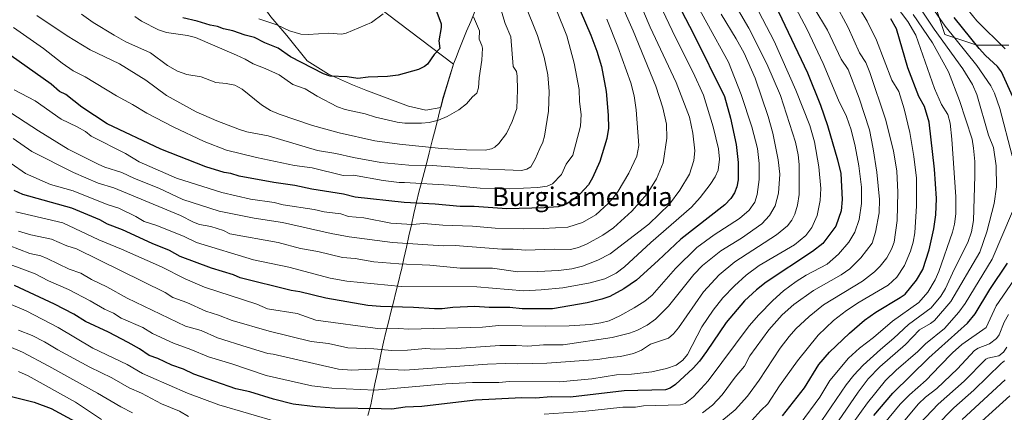
# Model space of a CAD drawing. Units: metres. Extents: x 668282 to 671740, y 4753629 to 4756027.
# Drawn here: x 669670 to 670091, y 4755247 to 4755415 of the extents above; entities that cross this region are included whole.
import ezdxf
from ezdxf.enums import TextEntityAlignment as Align

# ---------------------------------------------------------------- set-up
doc = ezdxf.new("R2010")
doc.units = ezdxf.units.M
doc.header["$MEASUREMENT"] = 0
for name, color, linetype, lineweight in [('Arbolado forestal CxS', 92, 'Continuous', 0), ('Curva de nivel maestra', 36, 'Continuous', 30), ('Curva de nivel normal', 36, 'Continuous', 0), ('Municipio', 9, 'Continuous', 13), ('Municipio CxS', 142, 'Continuous', 0), ('Pastizal CxS', 92, 'Continuous', 0), ('Texto cartográfico', 19, 'Continuous', 0)]:
    doc.layers.add(name, color=color, linetype=linetype, lineweight=lineweight)
doc.styles.add('Arial', font='txt', dxfattribs={"height": 0.2})

# ---------------------------------------------------------------- blocks, each defined once
blk = doc.blocks.new('*U152')
at = {"layer": 'Arbolado forestal CxS', "color": 92, "linetype": 'Continuous', "lineweight": 0}
for points in [[(670098.6293, 4755483.1583, 1043.5477), (670070.0973, 4755483.1585, 1054.084), (670051.8367, 4755490.0063, 1061.3962), (670043.8477, 4755488.8651, 1065.5706), (670043.8475, 4755472.8873, 1070.7021), (670054.1191, 4755463.7569, 1066.9952), (670064.3905, 4755447.7787, 1066.7508), (670064.3903, 4755431.8007, 1072.4652), (670062.1075, 4755419.2467, 1079.1478), (670065.5313, 4755408.9751, 1082.598), (670079.2267, 4755404.4099, 1075.4143), (670092.9221, 4755404.4097, 1069.0268)], [(669777.4315, 4755416.5753, 1204.7334), (669784.2865, 4755408.5777, 1202.5704), (669792.8553, 4755397.7237, 1199.6988), (669801.9953, 4755392.0111, 1199.3557), (669812.2777, 4755387.4411, 1198.7084), (669817.9903, 4755385.1561, 1198.0403), (669836.2703, 4755378.3009, 1196.0213), (669843.6967, 4755376.5871, 1195.1858), (669843.6967, 4755376.5871, 1195.1858), (669850.0887, 4755377.8045, 1194.965), (669850.8929, 4755381.0173, 1195.576), (669851.0829, 4755381.6373, 1195.6922), (669855.5315, 4755396.2821, 1197.2656), (669822.6077, 4755421.2733, 1205.017)]]:
    blk.add_polyline3d(points, dxfattribs=at)
blk = doc.blocks.new('*U184')
at = {"layer": 'Curva de nivel normal', "color": 36, "linetype": 'Continuous', "lineweight": 0}
blk.add_polyline3d([(670053.96, 4755233.48, 1055), (670069.44, 4755249.33, 1055), (670077.98, 4755256.82, 1055), (670089.67, 4755268.24, 1055), (670091.14, 4755269.45, 1055)], dxfattribs=at)
blk = doc.blocks.new('*U191')
at = {"layer": 'Curva de nivel normal', "color": 36, "linetype": 'Continuous', "lineweight": 0}
blk.add_polyline3d([(669921.01, 4755415.53, 1170), (669925.71, 4755403.72, 1170), (669931.26, 4755388.24, 1170), (669932.78, 4755382.7, 1170), (669933.56, 4755376.74, 1170), (669934.74, 4755361.45, 1170), (669933.93, 4755356.94, 1170), (669930.52, 4755349.72, 1170), (669925.84, 4755341.97, 1170), (669923.93, 4755339.22, 1170), (669921.61, 4755336.66, 1170), (669916.31, 4755331.92, 1170), (669910.71, 4755328.62, 1170), (669904.35, 4755326.57, 1170), (669893.84, 4755325.95, 1170), (669885.48, 4755325.85, 1170), (669873.26, 4755326.11, 1170), (669863.62, 4755326.97, 1170), (669850.92, 4755327.41, 1170), (669842.82, 4755328.14, 1170), (669837.78, 4755327.77, 1170), (669828.74, 4755328.34, 1170), (669817.21, 4755330.63, 1170), (669810.64, 4755331.08, 1170), (669807.29, 4755332.34, 1170), (669800.13, 4755333.08, 1170), (669795.94, 4755334.08, 1170), (669782.69, 4755336.18, 1170), (669778.81, 4755337.17, 1170), (669768.74, 4755338.55, 1170), (669756.37, 4755341.36, 1170), (669737.11, 4755347.54, 1170), (669721.11, 4755354.58, 1170), (669715.26, 4755358.15, 1170), (669700.6, 4755365.48, 1170), (669698.16, 4755367.46, 1170), (669694.62, 4755369.54, 1170), (669687.68, 4755372.81, 1170), (669676.68, 4755380.55, 1170), (669667.57, 4755385.37, 1170)], dxfattribs=at)
blk = doc.blocks.new('*U203')
at = {"layer": 'Curva de nivel normal', "color": 36, "linetype": 'Continuous', "lineweight": 0}
for points in [[(669669.52, 4755264.93, 1105), (669673.62, 4755263.02, 1105), (669693.92, 4755251.74, 1105), (669704.97, 4755244.34, 1105)], [(669980.44, 4755241.03, 1105), (669986.88, 4755248.22, 1105), (669989.84, 4755251.08, 1105), (669994.88, 4755258.7, 1105), (670002.63, 4755269.48, 1105), (670011.48, 4755280.39, 1105), (670017.99, 4755286.63, 1105), (670023.52, 4755290.92, 1105), (670028.94, 4755294.47, 1105), (670041.34, 4755301.73, 1105), (670045.06, 4755305.19, 1105), (670048.31, 4755310.14, 1105), (670050.97, 4755316.37, 1105), (670052.03, 4755320.19, 1105), (670052.7, 4755324.23, 1105), (670053.54, 4755335.69, 1105), (670053.46, 4755347.59, 1105), (670052.38, 4755356.79, 1105), (670050.58, 4755367.04, 1105), (670048.23, 4755377.19, 1105), (670045.93, 4755384.64, 1105), (670042.97, 4755389.52, 1105), (670036.37, 4755406.51, 1105), (670032.42, 4755414.71, 1105), (670028.64, 4755420.79, 1105)]]:
    blk.add_polyline3d(points, dxfattribs=at)
blk = doc.blocks.new('*U206')
at = {"layer": 'Curva de nivel normal', "color": 36, "linetype": 'Continuous', "lineweight": 0}
blk.add_polyline3d([(670011.08, 4755241.15, 1090), (670017.03, 4755249.81, 1090), (670023.44, 4755259.23, 1090), (670026.74, 4755263.32, 1090), (670030.73, 4755267.57, 1090), (670038.02, 4755274.33, 1090), (670043.84, 4755279.06, 1090), (670050.05, 4755284.9, 1090), (670059.78, 4755292.06, 1090), (670063.82, 4755297.07, 1090), (670065.92, 4755300.41, 1090), (670069.52, 4755308.48, 1090), (670075.45, 4755320.03, 1090), (670077.04, 4755324.66, 1090), (670077.79, 4755329.43, 1090), (670078.49, 4755348.48, 1090), (670078.4, 4755354.66, 1090), (670077.9, 4755360.39, 1090), (670077.21, 4755364.25, 1090), (670071.87, 4755380.77, 1090), (670067.18, 4755392.98, 1090), (670060.37, 4755405.44, 1090), (670052, 4755417.53, 1090)], dxfattribs=at)
blk = doc.blocks.new('*U208')
at = {"layer": 'Curva de nivel normal', "color": 36, "linetype": 'Continuous', "lineweight": 0}
blk.add_polyline3d([(669880.63, 4755435.63, 1185), (669891.47, 4755408.56, 1185), (669894.33, 4755399.25, 1185), (669895.8, 4755391.72, 1185), (669896.4, 4755384.56, 1185), (669896.07, 4755376.25, 1185), (669894.46, 4755365.56, 1185), (669893.75, 4755362.96, 1185), (669892.46, 4755360.23, 1185), (669890.45, 4755355.73, 1185), (669888.53, 4755352.45, 1185), (669886.92, 4755351.32, 1185), (669884.63, 4755350.76, 1185), (669863.34, 4755351.62, 1185), (669846.55, 4755352.97, 1185), (669836.41, 4755353.12, 1185), (669824.47, 4755354.21, 1185), (669812.78, 4755356.33, 1185), (669805.22, 4755358.14, 1185), (669797.32, 4755359.41, 1185), (669776.23, 4755365.58, 1185), (669767.09, 4755367.39, 1185), (669763.99, 4755368.38, 1185), (669754.25, 4755372.11, 1185), (669745.52, 4755375.93, 1185), (669732.81, 4755382.92, 1185), (669723.96, 4755389.39, 1185), (669712.62, 4755396.48, 1185), (669700.06, 4755402.37, 1185), (669690.36, 4755408.35, 1185), (669677.35, 4755417.13, 1185)], dxfattribs=at)
blk = doc.blocks.new('*U211')
at = {"layer": 'Curva de nivel normal', "color": 36, "linetype": 'Continuous', "lineweight": 0}
for points in [[(670054.85, 4755428.25, 1080), (670065.76, 4755412.57, 1080), (670079.21, 4755395.74, 1080), (670085.27, 4755387.04, 1080), (670086.82, 4755383.9, 1080), (670089.11, 4755377.31, 1080), (670094.41, 4755357.04, 1080)], [(670094.51, 4755333.23, 1080), (670085.82, 4755312.89, 1080), (670074.24, 4755293.95, 1080), (670071.51, 4755290.22, 1080), (670065.43, 4755283.2, 1080), (670057.29, 4755276.74, 1080), (670053.98, 4755273.48, 1080), (670044.72, 4755265.44, 1080), (670040.21, 4755260.98, 1080), (670032.52, 4755251.47, 1080), (670022.65, 4755237.73, 1080)]]:
    blk.add_polyline3d(points, dxfattribs=at)
blk = doc.blocks.new('*U213')
at = {"layer": 'Curva de nivel normal', "color": 36, "linetype": 'Continuous', "lineweight": 0}
blk.add_polyline3d([(669660.06, 4755312.8, 1130), (669676.68, 4755306.59, 1130), (669682.38, 4755303.64, 1130), (669690.83, 4755300, 1130), (669700.09, 4755295.14, 1130), (669706.3, 4755291.47, 1130), (669710.05, 4755289.82, 1130), (669713.44, 4755287.7, 1130), (669722.68, 4755283.7, 1130), (669726.83, 4755281.15, 1130), (669735.79, 4755276.99, 1130), (669743.15, 4755274.26, 1130), (669750.72, 4755271.11, 1130), (669760.65, 4755268.18, 1130), (669775.32, 4755263.17, 1130), (669794.96, 4755258.73, 1130), (669803.48, 4755257.67, 1130), (669821.85, 4755256.9, 1130), (669852.23, 4755259.53, 1130), (669863.68, 4755260.16, 1130), (669874.9, 4755260.17, 1130), (669879.43, 4755260.64, 1130), (669900.85, 4755260.51, 1130), (669914.58, 4755261.73, 1130), (669925.14, 4755263.44, 1130), (669931.66, 4755263.66, 1130), (669940.3, 4755264.78, 1130), (669946.57, 4755266.2, 1130), (669950.72, 4755267.63, 1130), (669953.55, 4755269.74, 1130), (669955.5, 4755272.16, 1130), (669961.66, 4755283.96, 1130), (669966.46, 4755291.09, 1130), (669970.67, 4755296.3, 1130), (669975.72, 4755301.55, 1130), (669980.71, 4755306.09, 1130), (669986.21, 4755310.21, 1130), (670001.35, 4755319.03, 1130), (670006.1, 4755323.08, 1130), (670008.74, 4755326.47, 1130), (670010.95, 4755331.63, 1130), (670012.28, 4755337.96, 1130), (670012.63, 4755343.09, 1130), (670011.69, 4755352.33, 1130), (670009.82, 4755363.11, 1130), (670007.88, 4755370.13, 1130), (670001.91, 4755385.2, 1130), (669992.63, 4755406.18, 1130), (669972.84, 4755444.16, 1130)], dxfattribs=at)
blk = doc.blocks.new('*U214')
at = {"layer": 'Curva de nivel normal', "color": 36, "linetype": 'Continuous', "lineweight": 0}
blk.add_polyline3d([(669825.38, 4755417.75, 1205), (669820.45, 4755414.15, 1205), (669809.58, 4755409.6, 1205), (669807.56, 4755409.17, 1205), (669802.18, 4755409.56, 1205), (669793.33, 4755408.97, 1205), (669790.25, 4755409.15, 1205), (669785.33, 4755410.48, 1205), (669779.96, 4755413.07, 1205), (669772.23, 4755415.72, 1205)], dxfattribs=at)
blk = doc.blocks.new('*U216')
at = {"layer": 'Curva de nivel normal', "color": 36, "linetype": 'Continuous', "lineweight": 0}
blk.add_polyline3d([(669926.21, 4755424.48, 1165), (669932.33, 4755410.5, 1165), (669941.95, 4755386.95, 1165), (669945.06, 4755377.59, 1165), (669946.63, 4755370.62, 1165), (669946.74, 4755364.6, 1165), (669945.16, 4755354.08, 1165), (669942.35, 4755347.28, 1165), (669938.36, 4755340.78, 1165), (669931.77, 4755333.38, 1165), (669923.95, 4755326.36, 1165), (669919.38, 4755323.18, 1165), (669912.58, 4755319.44, 1165), (669908.92, 4755317.92, 1165), (669905.51, 4755317.06, 1165), (669898.52, 4755317.18, 1165), (669886.24, 4755316.71, 1165), (669881.06, 4755317.23, 1165), (669876.17, 4755317.18, 1165), (669856.23, 4755318.71, 1165), (669851.09, 4755318.57, 1165), (669829.38, 4755320.01, 1165), (669810.82, 4755322.49, 1165), (669803.14, 4755323.85, 1165), (669782.36, 4755328.52, 1165), (669770.2, 4755330.37, 1165), (669755.3, 4755333.41, 1165), (669739.76, 4755338.4, 1165), (669729.52, 4755343.22, 1165), (669719.14, 4755347.4, 1165), (669713.73, 4755349.93, 1165), (669706.44, 4755352.21, 1165), (669703.62, 4755353.58, 1165), (669690.69, 4755359.98, 1165), (669678.06, 4755367.78, 1165), (669663.36, 4755377.38, 1165)], dxfattribs=at)
blk = doc.blocks.new('*U218')
at = {"layer": 'Curva de nivel normal', "color": 36, "linetype": 'Continuous', "lineweight": 0}
blk.add_polyline3d([(670073.84, 4755236.81, 1045), (670093.36, 4755254.42, 1045)], dxfattribs=at)
blk = doc.blocks.new('*U221')
at = {"layer": 'Curva de nivel normal', "color": 36, "linetype": 'Continuous', "lineweight": 0}
blk.add_polyline3d([(669875.27, 4755421.18, 1190), (669877.59, 4755413.66, 1190), (669880, 4755407.96, 1190), (669881.07, 4755395.27, 1190), (669882.38, 4755393.22, 1190), (669882.67, 4755391.19, 1190), (669882.92, 4755385.34, 1190), (669882.51, 4755377.4, 1190), (669880.64, 4755371.77, 1190), (669878.16, 4755366.67, 1190), (669874.89, 4755362.39, 1190), (669873.19, 4755360.86, 1190), (669871.75, 4755360.04, 1190), (669869.02, 4755359.45, 1190), (669861.09, 4755359.63, 1190), (669850.4, 4755360.25, 1190), (669832.47, 4755362.04, 1190), (669821.85, 4755363.53, 1190), (669806.59, 4755366.99, 1190), (669795.13, 4755370.07, 1190), (669780.91, 4755374.92, 1190), (669777.29, 4755376.51, 1190), (669773.36, 4755378.88, 1190), (669765.13, 4755385.54, 1190), (669761.99, 4755387.3, 1190), (669758.31, 4755388.02, 1190), (669753.86, 4755388.43, 1190), (669747.61, 4755390.94, 1190), (669741.42, 4755391.88, 1190), (669737.45, 4755393.26, 1190), (669733.14, 4755395.7, 1190), (669725.97, 4755401.11, 1190), (669715.4, 4755405.9, 1190), (669710.34, 4755408.68, 1190), (669701.41, 4755414.17, 1190), (669696.42, 4755417.68, 1190)], dxfattribs=at)
blk = doc.blocks.new('*U223')
at = {"layer": 'Curva de nivel normal', "color": 36, "linetype": 'Continuous', "lineweight": 0}
blk.add_polyline3d([(670003.75, 4755242.49, 1095), (670012.1, 4755253.92, 1095), (670016.36, 4755261.01, 1095), (670024.4, 4755270.52, 1095), (670029.09, 4755274.88, 1095), (670035.05, 4755279.47, 1095), (670043.24, 4755286.41, 1095), (670054.46, 4755294.42, 1095), (670058.36, 4755298.82, 1095), (670061.5, 4755304.09, 1095), (670063.05, 4755307.69, 1095), (670068.93, 4755324.47, 1095), (670069.73, 4755327.86, 1095), (670070.26, 4755332.24, 1095), (670070.33, 4755339.55, 1095), (670068.56, 4755364.15, 1095), (670067.84, 4755371.08, 1095), (670066.85, 4755374.71, 1095), (670064.12, 4755379.04, 1095), (670061.14, 4755385.88, 1095), (670053.15, 4755408.76, 1095), (670049.71, 4755414.57, 1095), (670043.87, 4755422.26, 1095)], dxfattribs=at)
blk = doc.blocks.new('*U226')
at = {"layer": 'Curva de nivel normal', "color": 36, "linetype": 'Continuous', "lineweight": 0}
blk.add_polyline3d([(669954.56, 4755430.94, 1145), (669973.09, 4755397.14, 1145), (669978.46, 4755383.31, 1145), (669983.06, 4755369.43, 1145), (669985.5, 4755360.23, 1145), (669986.17, 4755353.83, 1145), (669986.27, 4755346.97, 1145), (669985.41, 4755340.5, 1145), (669984.36, 4755337.27, 1145), (669981.87, 4755333.83, 1145), (669977.78, 4755330.26, 1145), (669966.92, 4755323.32, 1145), (669959.61, 4755317.88, 1145), (669950.42, 4755308.91, 1145), (669940.48, 4755297.52, 1145), (669937.26, 4755294.94, 1145), (669932.77, 4755292.08, 1145), (669926.64, 4755288.65, 1145), (669922.06, 4755286.59, 1145), (669918.47, 4755285.67, 1145), (669914.1, 4755285.02, 1145), (669904.95, 4755284.43, 1145), (669894.62, 4755284.22, 1145), (669874.84, 4755284.49, 1145), (669867.84, 4755283.83, 1145), (669836.44, 4755282.92, 1145), (669831.97, 4755283.24, 1145), (669824.07, 4755283.17, 1145), (669796.65, 4755286.78, 1145), (669788.66, 4755289.64, 1145), (669775.98, 4755291.61, 1145), (669771.35, 4755293.59, 1145), (669749.02, 4755300.99, 1145), (669740.7, 4755304.5, 1145), (669730.57, 4755309.61, 1145), (669713.57, 4755317.18, 1145), (669703.9, 4755321.2, 1145), (669688.4, 4755328.38, 1145), (669668.41, 4755333.19, 1145)], dxfattribs=at)
blk = doc.blocks.new('*U227')
at = {"layer": 'Curva de nivel normal', "color": 36, "linetype": 'Continuous', "lineweight": 0}
blk.add_polyline3d([(670016.73, 4755238.77, 1085), (670028.56, 4755256.04, 1085), (670032.84, 4755261.68, 1085), (670037.84, 4755266.92, 1085), (670048.81, 4755276.36, 1085), (670054.8, 4755282.74, 1085), (670059.46, 4755285.38, 1085), (670061.17, 4755286.72, 1085), (670068.22, 4755294.77, 1085), (670080.57, 4755315.91, 1085), (670083.5, 4755324.59, 1085), (670086.73, 4755336.77, 1085), (670087.62, 4755343.9, 1085), (670087.59, 4755352.76, 1085), (670086.45, 4755360.64, 1085), (670084.21, 4755365.92, 1085), (670079.24, 4755383.32, 1085), (670077.46, 4755387.61, 1085), (670073.28, 4755394.23, 1085), (670060.98, 4755411.24, 1085), (670049.82, 4755428.21, 1085)], dxfattribs=at)
blk = doc.blocks.new('*U229')
at = {"layer": 'Curva de nivel normal', "color": 36, "linetype": 'Continuous', "lineweight": 0}
for points in [[(670018.35, 4755422.86, 1110), (670024.31, 4755411.93, 1110), (670029.15, 4755401.16, 1110), (670031.84, 4755396.94, 1110), (670033.57, 4755392.69, 1110), (670040.19, 4755372.79, 1110), (670043.68, 4755359.18, 1110), (670045.09, 4755350.53, 1110), (670045.52, 4755341.56, 1110), (670045.16, 4755329.5, 1110), (670043.92, 4755320.15, 1110), (670042.81, 4755317.11, 1110), (670040.74, 4755313.44, 1110), (670037.95, 4755309.93, 1110), (670035.45, 4755307.46, 1110), (670030.37, 4755303.56, 1110), (670013.67, 4755293.36, 1110), (670007.56, 4755288.4, 1110), (670001.93, 4755283.08, 1110), (669998.99, 4755279.82, 1110), (669995.23, 4755274.88, 1110), (669986.21, 4755261.09, 1110), (669981.24, 4755254.32, 1110), (669975.87, 4755248.5, 1110), (669970.22, 4755243.77, 1110)], [(669718.26, 4755247.13, 1110), (669713.19, 4755249.74, 1110), (669703.24, 4755255.66, 1110), (669682.48, 4755267.2, 1110), (669671.16, 4755273.09, 1110), (669659.63, 4755278.02, 1110)]]:
    blk.add_polyline3d(points, dxfattribs=at)
blk = doc.blocks.new('*U230')
at = {"layer": 'Curva de nivel normal', "color": 36, "linetype": 'Continuous', "lineweight": 0}
blk.add_polyline3d([(669669.45, 4755324.84, 1140), (669674.73, 4755323.26, 1140), (669683.63, 4755321.41, 1140), (669690.16, 4755318.6, 1140), (669694.23, 4755317.25, 1140), (669732.25, 4755298.67, 1140), (669735.51, 4755296.47, 1140), (669741.52, 4755294.31, 1140), (669749.62, 4755290.62, 1140), (669755.03, 4755288.99, 1140), (669760.88, 4755286.69, 1140), (669776.67, 4755282.11, 1140), (669794.61, 4755277.68, 1140), (669802.01, 4755276.78, 1140), (669810.38, 4755274.93, 1140), (669821.41, 4755274.6, 1140), (669829.15, 4755273.9, 1140), (669835.79, 4755274.02, 1140), (669843.57, 4755274.7, 1140), (669847.56, 4755274.45, 1140), (669856.71, 4755274.67, 1140), (669875.33, 4755276.02, 1140), (669882.34, 4755276.05, 1140), (669887.25, 4755275.68, 1140), (669893.92, 4755276.31, 1140), (669902.36, 4755276.31, 1140), (669923.37, 4755279.45, 1140), (669930.78, 4755281.24, 1140), (669933.84, 4755282.33, 1140), (669938.25, 4755284.67, 1140), (669941.85, 4755287.27, 1140), (669947.46, 4755292.77, 1140), (669958.32, 4755306.29, 1140), (669962, 4755310.26, 1140), (669969.83, 4755316.4, 1140), (669978.66, 4755321.93, 1140), (669987.34, 4755327.98, 1140), (669990.66, 4755331.61, 1140), (669993.1, 4755335.75, 1140), (669994.48, 4755341.1, 1140), (669995.04, 4755349.26, 1140), (669994.31, 4755355.43, 1140), (669992.06, 4755366.72, 1140), (669990.02, 4755373.84, 1140), (669984.46, 4755390.31, 1140), (669979.72, 4755400.98, 1140), (669976.42, 4755407.1, 1140), (669970, 4755417.69, 1140)], dxfattribs=at)
blk = doc.blocks.new('*U234')
at = {"layer": 'Curva de nivel normal', "color": 36, "linetype": 'Continuous', "lineweight": 0}
blk.add_polyline3d([(669665.56, 4755318.81, 1135), (669674.33, 4755315.39, 1135), (669678.97, 4755314.27, 1135), (669681.79, 4755313.23, 1135), (669691.2, 4755308.58, 1135), (669696.2, 4755306.86, 1135), (669700.64, 4755304.19, 1135), (669707.31, 4755301.09, 1135), (669716, 4755296.2, 1135), (669740.89, 4755284.31, 1135), (669747.55, 4755282.34, 1135), (669754.54, 4755279.2, 1135), (669767.29, 4755275.27, 1135), (669776.12, 4755272.58, 1135), (669778.44, 4755272.28, 1135), (669806.34, 4755265.93, 1135), (669812, 4755265.39, 1135), (669823.36, 4755265.96, 1135), (669834.71, 4755265.39, 1135), (669869.98, 4755267.98, 1135), (669877.54, 4755268.32, 1135), (669882.85, 4755268.12, 1135), (669895.47, 4755268.44, 1135), (669917.2, 4755269.98, 1135), (669922.54, 4755270.83, 1135), (669926.93, 4755271.32, 1135), (669932.46, 4755272.52, 1135), (669935.82, 4755274.02, 1135), (669939.78, 4755276.54, 1135), (669947.48, 4755279.05, 1135), (669949.61, 4755280.97, 1135), (669951.7, 4755283.55, 1135), (669962.41, 4755298.88, 1135), (669969.03, 4755306.2, 1135), (669975.77, 4755311.78, 1135), (669993.59, 4755323.27, 1135), (669998.38, 4755327.14, 1135), (670000.21, 4755329.64, 1135), (670001.41, 4755332.18, 1135), (670002.54, 4755335.95, 1135), (670003.29, 4755340.55, 1135), (670003.25, 4755353.33, 1135), (670002.81, 4755357.48, 1135), (670001.72, 4755362.95, 1135), (669995.26, 4755382.84, 1135), (669989.49, 4755396.45, 1135), (669981.73, 4755411.65, 1135), (669974.01, 4755425.22, 1135)], dxfattribs=at)
blk = doc.blocks.new('*U235')
at = {"layer": 'Curva de nivel normal', "color": 36, "linetype": 'Continuous', "lineweight": 0}
for points in [[(670033.12, 4755234.66, 1070), (670046.53, 4755250.89, 1070), (670050.49, 4755254.95, 1070), (670057.64, 4755261.13, 1070), (670063.44, 4755267.28, 1070), (670068.82, 4755272.78, 1070), (670072.83, 4755276.38, 1070), (670083.28, 4755283.63, 1070), (670087.53, 4755293, 1070), (670098.23, 4755308.55, 1070)], [(670091.39, 4755402.89, 1070), (670079.33, 4755414.79, 1070), (670073.76, 4755421.61, 1070)]]:
    blk.add_polyline3d(points, dxfattribs=at)
blk = doc.blocks.new('*U237')
at = {"layer": 'Curva de nivel normal', "color": 36, "linetype": 'Continuous', "lineweight": 0}
blk.add_polyline3d([(669943.64, 4755422.13, 1155), (669950.25, 4755407.92, 1155), (669958.02, 4755392.73, 1155), (669962.4, 4755383.08, 1155), (669966.49, 4755369.47, 1155), (669968.77, 4755360.08, 1155), (669969.28, 4755355.67, 1155), (669968.66, 4755350.92, 1155), (669967.45, 4755348.16, 1155), (669965.31, 4755344.83, 1155), (669961, 4755339.29, 1155), (669957.31, 4755335.14, 1155), (669939.94, 4755320.04, 1155), (669928.57, 4755309.64, 1155), (669925.09, 4755306.9, 1155), (669920.16, 4755304.53, 1155), (669913.9, 4755302.82, 1155), (669902.29, 4755300.71, 1155), (669893.03, 4755299.83, 1155), (669885.56, 4755299.29, 1155), (669865.47, 4755301.08, 1155), (669833.28, 4755301.27, 1155), (669809.88, 4755303.47, 1155), (669802.82, 4755304.79, 1155), (669785.05, 4755309.42, 1155), (669769.98, 4755312.61, 1155), (669745.55, 4755320.03, 1155), (669740.08, 4755322.67, 1155), (669728.22, 4755327.44, 1155), (669723.27, 4755329.06, 1155), (669719.61, 4755331.19, 1155), (669712.38, 4755334.69, 1155), (669707.47, 4755336.3, 1155), (669692.82, 4755342.13, 1155), (669683.2, 4755344.85, 1155), (669672.45, 4755349.56, 1155), (669666.29, 4755353.76, 1155)], dxfattribs=at)
blk = doc.blocks.new('*U243')
at = {"layer": 'Curva de nivel normal', "color": 36, "linetype": 'Continuous', "lineweight": 0}
blk.add_polyline3d([(670092.76, 4755289.27, 1065), (670090.96, 4755285.95, 1065), (670088.85, 4755280.61, 1065), (670087.64, 4755278.97, 1065), (670084.65, 4755276.65, 1065), (670079.78, 4755274.85, 1065), (670078.21, 4755273.8, 1065), (670071.07, 4755265.98, 1065), (670062.1, 4755257.57, 1065), (670057.27, 4755253.88, 1065), (670054.32, 4755251.1, 1065), (670045.57, 4755240.68, 1065)], dxfattribs=at)
blk = doc.blocks.new('*U246')
at = {"layer": 'Curva de nivel normal', "color": 36, "linetype": 'Continuous', "lineweight": 0}
for points in [[(669666.41, 4755293.52, 1120), (669672.72, 4755290.78, 1120), (669686.42, 4755283.63, 1120), (669701.27, 4755274.9, 1120), (669716, 4755267.88, 1120), (669722.47, 4755263.99, 1120), (669726.06, 4755262.45, 1120), (669741.8, 4755255.54, 1120), (669755.08, 4755250.56, 1120), (669780.45, 4755243.24, 1120)], [(669894.28, 4755246.59, 1120), (669910.77, 4755247.69, 1120), (669927.9, 4755249.68, 1120), (669933.28, 4755249.66, 1120), (669936.74, 4755250.16, 1120), (669952.51, 4755250.66, 1120), (669954.52, 4755251.16, 1120), (669958.09, 4755254.03, 1120), (669964.42, 4755260.83, 1120), (669981.97, 4755284.34, 1120), (669986.01, 4755289.03, 1120), (669992.07, 4755295.29, 1120), (669996.64, 4755299.3, 1120), (670002.06, 4755303.39, 1120), (670006.23, 4755306, 1120), (670015.21, 4755310.81, 1120), (670020.11, 4755315.11, 1120), (670024.61, 4755320.23, 1120), (670027.09, 4755324.43, 1120), (670029.01, 4755329.9, 1120), (670029.99, 4755336.72, 1120), (670029.96, 4755343.69, 1120), (670028.87, 4755352.78, 1120), (670027.23, 4755361.29, 1120), (670025.51, 4755368.25, 1120), (670023.6, 4755373.97, 1120), (670020.12, 4755380.96, 1120), (670013.5, 4755396.51, 1120), (670006.75, 4755411.15, 1120), (670000.66, 4755422.66, 1120)]]:
    blk.add_polyline3d(points, dxfattribs=at)
blk = doc.blocks.new('*U253')
at = {"layer": 'Curva de nivel normal', "color": 36, "linetype": 'Continuous', "lineweight": 0}
blk.add_polyline3d([(669899.54, 4755419.37, 1180), (669904.02, 4755408.44, 1180), (669907.16, 4755396.77, 1180), (669909.17, 4755385.51, 1180), (669909.4, 4755380.27, 1180), (669910.08, 4755374.76, 1180), (669909.85, 4755369.76, 1180), (669906.56, 4755357.43, 1180), (669903.72, 4755353.49, 1180), (669901.74, 4755349.16, 1180), (669897.79, 4755345.05, 1180), (669895.48, 4755344.07, 1180), (669891.56, 4755343.48, 1180), (669879.32, 4755343.04, 1180), (669866.92, 4755343.26, 1180), (669853.79, 4755344.56, 1180), (669834.58, 4755345.74, 1180), (669832.23, 4755345.75, 1180), (669825.36, 4755346.58, 1180), (669812.7, 4755348.84, 1180), (669808.38, 4755348.7, 1180), (669795.06, 4755351.89, 1180), (669787.55, 4755352.94, 1180), (669771.28, 4755356.31, 1180), (669758.45, 4755359.47, 1180), (669748.86, 4755363.27, 1180), (669735.59, 4755369.51, 1180), (669724.34, 4755375.3, 1180), (669718.24, 4755379.02, 1180), (669711.43, 4755382.68, 1180), (669698.06, 4755390.86, 1180), (669692.88, 4755393.48, 1180), (669688.14, 4755396.72, 1180), (669680.18, 4755402.97, 1180), (669667.36, 4755412.02, 1180)], dxfattribs=at)
blk = doc.blocks.new('*U255')
at = {"layer": 'Curva de nivel normal', "color": 36, "linetype": 'Continuous', "lineweight": 0}
blk.add_polyline3d([(669863.99, 4755416.57, 1195), (669866.55, 4755410.48, 1195), (669866.4, 4755407.01, 1195), (669867.63, 4755404.25, 1195), (669867.84, 4755403.1, 1195), (669867.67, 4755398.02, 1195), (669866.52, 4755390.46, 1195), (669866.25, 4755386.1, 1195), (669865.44, 4755383.96, 1195), (669863.63, 4755382.35, 1195), (669861.01, 4755379.28, 1195), (669857.75, 4755376.82, 1195), (669852.79, 4755373.94, 1195), (669849.07, 4755372.36, 1195), (669845.04, 4755371.39, 1195), (669841.74, 4755371.1, 1195), (669834.74, 4755371.13, 1195), (669831.41, 4755371.5, 1195), (669822.08, 4755373.59, 1195), (669817.71, 4755375.04, 1195), (669809.19, 4755376.97, 1195), (669805.96, 4755378.04, 1195), (669797.21, 4755382.56, 1195), (669792.03, 4755385.73, 1195), (669786.76, 4755387.61, 1195), (669780.98, 4755391.69, 1195), (669775.02, 4755394.5, 1195), (669769.83, 4755396.39, 1195), (669766.41, 4755398.42, 1195), (669762.65, 4755400.11, 1195), (669745.11, 4755407.73, 1195), (669741.7, 4755408.57, 1195), (669732.78, 4755409.86, 1195), (669729.31, 4755410.96, 1195), (669722.01, 4755414.66, 1195), (669719.28, 4755416.65, 1195)], dxfattribs=at)
blk = doc.blocks.new('*U261')
at = {"layer": 'Curva de nivel normal', "color": 36, "linetype": 'Continuous', "lineweight": 0}
blk.add_polyline3d([(669933.88, 4755425.66, 1160), (669939.56, 4755412.13, 1160), (669950.75, 4755388.4, 1160), (669956.34, 4755373.63, 1160), (669957.88, 4755366.79, 1160), (669958.7, 4755359.22, 1160), (669958.31, 4755355.1, 1160), (669956.34, 4755349.25, 1160), (669952.34, 4755342.37, 1160), (669947.92, 4755336.37, 1160), (669939.05, 4755327.86, 1160), (669922.47, 4755315.24, 1160), (669917.18, 4755312.46, 1160), (669910.63, 4755309.85, 1160), (669906.15, 4755308.81, 1160), (669900.33, 4755308.1, 1160), (669891.49, 4755307.57, 1160), (669882.97, 4755307.51, 1160), (669872.1, 4755309.03, 1160), (669858.39, 4755309.09, 1160), (669845.35, 4755310.37, 1160), (669832.13, 4755310.91, 1160), (669821.45, 4755311.77, 1160), (669813.38, 4755313.23, 1160), (669807.98, 4755313.57, 1160), (669797.48, 4755316.17, 1160), (669790.09, 4755317.49, 1160), (669780.48, 4755320.04, 1160), (669759.89, 4755323.74, 1160), (669757.1, 4755325.22, 1160), (669751.67, 4755326.85, 1160), (669746.87, 4755327.78, 1160), (669744.37, 4755328.67, 1160), (669738.7, 4755331.57, 1160), (669710.25, 4755343.39, 1160), (669703.61, 4755345.39, 1160), (669693.04, 4755349.9, 1160), (669675.19, 4755359.01, 1160), (669667.14, 4755364.49, 1160)], dxfattribs=at)
blk = doc.blocks.new('*U264')
at = {"layer": 'Curva de nivel normal', "color": 36, "linetype": 'Continuous', "lineweight": 0}
for points in [[(669669.52, 4755282.53, 1115), (669675.34, 4755280.29, 1115), (669680.67, 4755277.58, 1115), (669686.36, 4755274.12, 1115), (669700.05, 4755266.69, 1115), (669709.34, 4755262.09, 1115), (669716.78, 4755257.82, 1115), (669722.15, 4755255.54, 1115), (669730.67, 4755251.03, 1115), (669738.31, 4755247.91, 1115), (669742.24, 4755245.56, 1115)], [(669962, 4755247.2, 1115), (669966.27, 4755250.51, 1115), (669970.35, 4755254.89, 1115), (669975.92, 4755262.51, 1115), (669979.86, 4755267.14, 1115), (669982.21, 4755271.57, 1115), (669990.39, 4755282.68, 1115), (669996.02, 4755289.04, 1115), (670001.07, 4755293.49, 1115), (670009.48, 4755299.54, 1115), (670021.23, 4755306.14, 1115), (670024.99, 4755308.77, 1115), (670029.74, 4755313.49, 1115), (670034.5, 4755319.68, 1115), (670036.01, 4755324.39, 1115), (670037.56, 4755332.71, 1115), (670037.64, 4755338.42, 1115), (670036.54, 4755350.05, 1115), (670035.01, 4755360.09, 1115), (670033.36, 4755368.27, 1115), (670028.98, 4755381.7, 1115), (670024.3, 4755393.98, 1115), (670021.27, 4755398.45, 1115), (670015.38, 4755410.77, 1115), (670009.63, 4755420.58, 1115)]]:
    blk.add_polyline3d(points, dxfattribs=at)
blk = doc.blocks.new('*U266')
at = {"layer": 'Curva de nivel normal', "color": 36, "linetype": 'Continuous', "lineweight": 0}
blk.add_polyline3d([(670046.88, 4755234.26, 1060), (670062.75, 4755250.91, 1060), (670073.84, 4755260.73, 1060), (670083.11, 4755270.13, 1060), (670084.01, 4755270.6, 1060), (670088.66, 4755271.61, 1060), (670090.73, 4755273.15, 1060), (670092.14, 4755275.24, 1060)], dxfattribs=at)
blk = doc.blocks.new('*U269')
at = {"layer": 'Curva de nivel maestra', "color": 36, "linetype": 'Continuous', "lineweight": 30}
blk.add_polyline3d([(669994.53, 4755418.61, 1125), (670006.92, 4755392.62, 1125), (670012.43, 4755378.69, 1125), (670015.38, 4755370.06, 1125), (670019.67, 4755355.42, 1125), (670021.05, 4755349.55, 1125), (670021.63, 4755338.46, 1125), (670021.2, 4755333.59, 1125), (670019.02, 4755327.05, 1125), (670013.46, 4755319.56, 1125), (670009, 4755316.15, 1125), (669989.16, 4755303.13, 1125), (669984.99, 4755299.84, 1125), (669979.92, 4755295.12, 1125), (669972.02, 4755285.84, 1125), (669963.71, 4755273.35, 1125), (669960.72, 4755269.3, 1125), (669958.04, 4755266.28, 1125), (669950.38, 4755259.3, 1125), (669948.13, 4755257.76, 1125), (669946.2, 4755257.04, 1125), (669928.42, 4755256.62, 1125), (669905.49, 4755253.85, 1125), (669897.24, 4755254.06, 1125), (669890.49, 4755253.47, 1125), (669884.78, 4755253.54, 1125), (669864.95, 4755252.6, 1125), (669842.01, 4755249.9, 1125), (669834.79, 4755249.57, 1125), (669829.08, 4755248.7, 1125), (669824.52, 4755248.95, 1125), (669804.74, 4755249.21, 1125), (669796.5, 4755249.78, 1125), (669786.93, 4755250.92, 1125), (669778.52, 4755252.97, 1125), (669768.35, 4755256.13, 1125), (669762.37, 4755257.39, 1125), (669744.42, 4755263.72, 1125), (669740.04, 4755265.83, 1125), (669734.98, 4755267.61, 1125), (669729.09, 4755270.38, 1125), (669725.33, 4755271.69, 1125), (669721.21, 4755274.5, 1125), (669716.31, 4755277.28, 1125), (669708.01, 4755281.66, 1125), (669698.19, 4755286.26, 1125), (669693.15, 4755289.41, 1125), (669684.84, 4755293.71, 1125), (669667.79, 4755301.6, 1125)], dxfattribs=at)
blk = doc.blocks.new('*U271')
at = {"layer": 'Curva de nivel maestra', "color": 36, "linetype": 'Continuous', "lineweight": 30}
for points in [[(670035.22, 4755246.01, 1075), (670043.32, 4755255.57, 1075), (670058.82, 4755270.73, 1075), (670075.3, 4755285.57, 1075), (670078.62, 4755289.47, 1075), (670084.8, 4755299.86, 1075), (670092.34, 4755311.15, 1075)], [(670094.61, 4755382.34, 1075), (670089.77, 4755393.07, 1075), (670088.1, 4755395.34, 1075), (670083.02, 4755399.99, 1075), (670080.29, 4755402.92, 1075), (670069.58, 4755416.25, 1075)]]:
    blk.add_polyline3d(points, dxfattribs=at)
blk = doc.blocks.new('*U277')
at = {"layer": 'Curva de nivel maestra', "color": 36, "linetype": 'Continuous', "lineweight": 30}
blk.add_polyline3d([(669942.81, 4755438.57, 1150), (669958.16, 4755409.31, 1150), (669971.37, 4755382.46, 1150), (669973.95, 4755373.14, 1150), (669976.3, 4755361.95, 1150), (669977.23, 4755354.22, 1150), (669977.15, 4755346.88, 1150), (669976.6, 4755343.84, 1150), (669975.67, 4755341.3, 1150), (669974.08, 4755338.84, 1150), (669971.52, 4755336.17, 1150), (669952.7, 4755321.52, 1150), (669942.97, 4755312.26, 1150), (669933.7, 4755303.97, 1150), (669928.4, 4755300.2, 1150), (669922.36, 4755297, 1150), (669918.99, 4755295.79, 1150), (669912.64, 4755294.17, 1150), (669897.77, 4755291.65, 1150), (669884.89, 4755291.66, 1150), (669879.53, 4755292.28, 1150), (669870.75, 4755292.24, 1150), (669864.62, 4755292.7, 1150), (669855.26, 4755292.24, 1150), (669850.65, 4755291.64, 1150), (669847.35, 4755291.6, 1150), (669838.36, 4755292.2, 1150), (669824.28, 4755292.62, 1150), (669818.87, 4755293.11, 1150), (669800.96, 4755296.17, 1150), (669789.79, 4755298.94, 1150), (669786.09, 4755299.45, 1150), (669764.29, 4755304.85, 1150), (669761.39, 4755306.26, 1150), (669751.97, 4755309.08, 1150), (669738.64, 4755314.09, 1150), (669734, 4755316.66, 1150), (669726.57, 4755319.63, 1150), (669713.89, 4755325.51, 1150), (669707.55, 4755327.92, 1150), (669704.2, 4755329.74, 1150), (669692.32, 4755334.74, 1150), (669671.34, 4755340.59, 1150), (669667.64, 4755342.26, 1150)], dxfattribs=at)
blk = doc.blocks.new('*U279')
at = {"layer": 'Curva de nivel maestra', "color": 36, "linetype": 'Continuous', "lineweight": 30}
for points in [[(669665.32, 4755254.47, 1100), (669676.15, 4755251.78, 1100), (669683.5, 4755249.07, 1100), (669693.77, 4755243.44, 1100)], [(669996.17, 4755245.88, 1100), (670005.58, 4755257.9, 1100), (670011.72, 4755267.85, 1100), (670016.33, 4755273.11, 1100), (670024.76, 4755281.29, 1100), (670031.26, 4755286.87, 1100), (670036.04, 4755290.28, 1100), (670046.54, 4755296.46, 1100), (670048.64, 4755297.98, 1100), (670053.51, 4755303.94, 1100), (670056.13, 4755308.53, 1100), (670058.84, 4755316.83, 1100), (670060.91, 4755325.88, 1100), (670061.74, 4755331.83, 1100), (670061.96, 4755338.79, 1100), (670061.2, 4755351.37, 1100), (670058.87, 4755371.42, 1100), (670056.96, 4755378.21, 1100), (670054.42, 4755382.41, 1100), (670049.7, 4755394.71, 1100), (670044.93, 4755411.38, 1100), (670042.57, 4755415.67, 1100)]]:
    blk.add_polyline3d(points, dxfattribs=at)
blk = doc.blocks.new('*U280')
at = {"layer": 'Curva de nivel maestra', "color": 36, "linetype": 'Continuous', "lineweight": 30}
blk.add_polyline3d([(669848.01, 4755419.74, 1200), (669850.18, 4755413.6, 1200), (669850.27, 4755411.91, 1200), (669849.29, 4755406.3, 1200), (669849.66, 4755402.97, 1200), (669847.18, 4755400.39, 1200), (669844.43, 4755396.25, 1200), (669843.08, 4755395.24, 1200), (669840.48, 4755394.03, 1200), (669831.77, 4755391.59, 1200), (669827.27, 4755390.96, 1200), (669818.95, 4755390.68, 1200), (669814.55, 4755390.14, 1200), (669809.99, 4755390.93, 1200), (669802.69, 4755391.11, 1200), (669799.84, 4755392.2, 1200), (669785.83, 4755399.37, 1200), (669780.48, 4755403.11, 1200), (669774.88, 4755405.38, 1200), (669770.45, 4755407.63, 1200), (669766.4, 4755408.68, 1200), (669761.17, 4755410.59, 1200), (669757.12, 4755411.34, 1200), (669754.56, 4755412.43, 1200), (669751.39, 4755412.94, 1200), (669745.83, 4755414.7, 1200), (669739.73, 4755416.17, 1200)], dxfattribs=at)
blk = doc.blocks.new('*U285')
at = {"layer": 'Curva de nivel maestra', "color": 36, "linetype": 'Continuous', "lineweight": 30}
blk.add_polyline3d([(670073.04, 4755244.34, 1050), (670091.32, 4755261.27, 1050)], dxfattribs=at)
blk = doc.blocks.new('*U291')
at = {"layer": 'Curva de nivel maestra', "color": 36, "linetype": 'Continuous', "lineweight": 30}
blk.add_polyline3d([(669905.13, 4755429.96, 1175), (669914.19, 4755408.71, 1175), (669916.76, 4755401.81, 1175), (669918.77, 4755395.26, 1175), (669920.72, 4755384.65, 1175), (669921.65, 4755374.42, 1175), (669921.75, 4755368.92, 1175), (669921.08, 4755364.52, 1175), (669918.06, 4755354.71, 1175), (669914.87, 4755347.67, 1175), (669913.17, 4755344.73, 1175), (669909.67, 4755340.83, 1175), (669906.94, 4755338.52, 1175), (669903.6, 4755336.46, 1175), (669900.29, 4755335.28, 1175), (669894.22, 4755334.83, 1175), (669878.29, 4755334.48, 1175), (669864.35, 4755335.42, 1175), (669858.34, 4755335.48, 1175), (669847.6, 4755336.45, 1175), (669834.44, 4755337.12, 1175), (669813.38, 4755339.45, 1175), (669808.48, 4755340.73, 1175), (669794.93, 4755342.77, 1175), (669787.7, 4755344.42, 1175), (669778.66, 4755345.67, 1175), (669763.87, 4755348.4, 1175), (669760.26, 4755349.54, 1175), (669757.37, 4755350.03, 1175), (669749.57, 4755352.37, 1175), (669730.36, 4755359.94, 1175), (669707.39, 4755370.75, 1175), (669696.63, 4755377.88, 1175), (669689.67, 4755383.25, 1175), (669687.06, 4755384.65, 1175), (669683.52, 4755387.77, 1175), (669666.32, 4755399.91, 1175)], dxfattribs=at)

msp = doc.modelspace()

# ---------------------------------------------------------------- linework, layer by layer
at = {"layer": 'Arbolado forestal CxS', "color": 92, "linetype": 'Continuous', "lineweight": 0}
for points in [[(669843.7, 4755376.59, 1195.19), (669850.09, 4755377.8, 1194.97), (669850.89, 4755381.02, 1195.58), (669851.08, 4755381.64, 1195.69), (669855.53, 4755396.28, 1197.27), (669822.61, 4755421.27, 1205.02), (669780.97, 4755446.82, 1212.02), (669764.43, 4755463.21, 1215.07), (669731.47, 4755498.32, 1219.15), (669699.41, 4755522.72, 1222.24), (669667.39, 4755543.31, 1227.85)], [(669634.41, 4755527.86, 1226.47), (669671.84, 4755524.31, 1225.56), (669687.43, 4755512.23, 1222.33), (669674.86, 4755488.58, 1213.33), (669721.78, 4755462.27, 1212.61), (669745.44, 4755454.85, 1212.75), (669758.58, 4755442.85, 1211.54), (669777.43, 4755416.58, 1204.73), (669784.29, 4755408.58, 1202.57), (669792.86, 4755397.72, 1199.7), (669802, 4755392.01, 1199.36), (669812.28, 4755387.44, 1198.71), (669817.99, 4755385.16, 1198.04), (669836.27, 4755378.3, 1196.02), (669843.7, 4755376.59, 1195.19)], [(670092.92, 4755404.41, 1069.03), (670079.23, 4755404.41, 1075.41), (670065.53, 4755408.98, 1082.6), (670062.11, 4755419.25, 1079.15), (670064.39, 4755431.8, 1072.47), (670064.39, 4755447.78, 1066.75), (670054.12, 4755463.76, 1067), (670043.85, 4755472.89, 1070.7), (670043.85, 4755488.87, 1065.57), (670051.84, 4755490.01, 1061.4), (670070.1, 4755483.16, 1054.08), (670098.63, 4755483.16, 1043.55)], [(670098.63, 4755483.16, 1043.55), (670070.1, 4755483.16, 1054.08), (670051.84, 4755490.01, 1061.4), (670043.85, 4755488.87, 1065.57), (670043.85, 4755472.89, 1070.7), (670054.12, 4755463.76, 1067), (670064.39, 4755447.78, 1066.75), (670064.39, 4755431.8, 1072.47), (670062.11, 4755419.25, 1079.15), (670065.53, 4755408.98, 1082.6), (670079.23, 4755404.41, 1075.41), (670092.92, 4755404.41, 1069.03)], [(670098.63, 4755483.16, 1043.55), (670070.1, 4755483.16, 1054.08), (670051.84, 4755490.01, 1061.4), (670043.85, 4755488.87, 1065.57), (670043.85, 4755472.89, 1070.7), (670054.12, 4755463.76, 1067), (670064.39, 4755447.78, 1066.75), (670064.39, 4755431.8, 1072.47), (670062.11, 4755419.25, 1079.15), (670065.53, 4755408.98, 1082.6), (670079.23, 4755404.41, 1075.41), (670092.92, 4755404.41, 1069.03)]]:
    msp.add_polyline3d(points, dxfattribs=at)
at = {"layer": 'Municipio', "color": 9, "linetype": 'Continuous', "lineweight": 13}
msp.add_polyline3d([(669864.56, 4755418.78, 1194.75), (669862.84, 4755414.56, 1195.87), (669861.12, 4755410.34, 1196.73), (669859.41, 4755406.11, 1197.44), (669857.69, 4755401.89, 1198.01), (669856.59, 4755399.18, 1198.26), (669855.49, 4755396.46, 1198.21), (669855.44, 4755396.34, 1198.21), (669854.33, 4755392.68, 1198.05), (669853.22, 4755389.02, 1197.72), (669852.11, 4755385.36, 1197.24), (669851, 4755381.7, 1196.67), (669850.81, 4755381.08, 1196.57), (669849.93, 4755377.56, 1195.93), (669849.04, 4755374.03, 1195.2), (669848.16, 4755370.51, 1194.32), (669847.34, 4755367.26, 1193.21), (669846.53, 4755364.01, 1191.73), (669845.83, 4755361.21, 1189.86), (669845.12, 4755358.41, 1187.95), (669844.03, 4755354.18, 1185.19), (669842.93, 4755349.96, 1182.56), (669841.84, 4755345.73, 1179.8), (669840.74, 4755341.51, 1177.11), (669839.65, 4755337.28, 1174.73), (669838.58, 4755332.46, 1172.02), (669837.51, 4755327.63, 1169.44), (669836.44, 4755322.81, 1166.56), (669835.37, 4755317.99, 1163.79), (669834.3, 4755313.16, 1161.01), (669833.23, 4755308.34, 1158.47), (669833.03, 4755307.46, 1158), (669831.96, 4755303.16, 1155.78), (669830.89, 4755298.86, 1153.26), (669829.82, 4755294.56, 1150.87), (669828.75, 4755290.27, 1148.66), (669827.68, 4755285.97, 1146.33), (669826.61, 4755281.67, 1144), (669825.54, 4755277.37, 1141.5), (669824.63, 4755272.91, 1138.82), (669823.73, 4755268.46, 1136.21), (669822.82, 4755264.01, 1133.45), (669821.91, 4755259.55, 1131.02), (669821.01, 4755255.1, 1128.74), (669820.1, 4755250.64, 1125.92), (669818.88, 4755246.03, 1122.76)], dxfattribs=at)
msp.add_polyline3d([(669864.56, 4755418.78, 1194.75), (669862.84, 4755414.56, 1195.87), (669861.12, 4755410.34, 1196.73), (669859.41, 4755406.11, 1197.44), (669857.69, 4755401.89, 1198.01), (669856.59, 4755399.18, 1198.26), (669855.49, 4755396.46, 1198.21), (669855.44, 4755396.34, 1198.21), (669854.33, 4755392.68, 1198.05), (669853.22, 4755389.02, 1197.72), (669852.11, 4755385.36, 1197.24), (669851, 4755381.7, 1196.67), (669850.81, 4755381.08, 1196.57), (669849.93, 4755377.56, 1195.93), (669849.04, 4755374.03, 1195.2), (669848.16, 4755370.51, 1194.32), (669847.34, 4755367.26, 1193.21), (669846.53, 4755364.01, 1191.73), (669845.83, 4755361.21, 1189.86), (669845.12, 4755358.41, 1187.95), (669844.03, 4755354.18, 1185.19), (669842.93, 4755349.96, 1182.56), (669841.84, 4755345.73, 1179.8), (669840.74, 4755341.51, 1177.11), (669839.65, 4755337.28, 1174.73), (669838.58, 4755332.46, 1172.02), (669837.51, 4755327.63, 1169.44), (669836.44, 4755322.81, 1166.56), (669835.37, 4755317.99, 1163.79), (669834.3, 4755313.16, 1161.01), (669833.23, 4755308.34, 1158.47), (669833.03, 4755307.46, 1158), (669831.96, 4755303.16, 1155.78), (669830.89, 4755298.86, 1153.26), (669829.82, 4755294.56, 1150.87), (669828.75, 4755290.27, 1148.66), (669827.68, 4755285.97, 1146.33), (669826.61, 4755281.67, 1144), (669825.54, 4755277.37, 1141.5), (669824.63, 4755272.91, 1138.82), (669823.73, 4755268.46, 1136.21), (669822.82, 4755264.01, 1133.45), (669821.91, 4755259.55, 1131.02), (669821.01, 4755255.1, 1128.74), (669820.1, 4755250.64, 1125.92), (669818.88, 4755246.03, 1122.76)], dxfattribs=at)
at = {"layer": 'Municipio CxS', "color": 142, "linetype": 'Continuous', "lineweight": 0}
for points in [[(669818.88, 4755246.03, 1122.76), (669820.1, 4755250.64, 1125.92), (669821.01, 4755255.1, 1128.74), (669821.91, 4755259.55, 1131.02), (669822.82, 4755264.01, 1133.45), (669823.73, 4755268.46, 1136.21), (669824.63, 4755272.91, 1138.82), (669825.54, 4755277.37, 1141.5), (669826.61, 4755281.67, 1144), (669827.68, 4755285.97, 1146.33), (669828.75, 4755290.27, 1148.66), (669829.82, 4755294.56, 1150.87), (669830.89, 4755298.86, 1153.26), (669831.96, 4755303.16, 1155.78), (669833.03, 4755307.46, 1158), (669833.23, 4755308.34, 1158.47), (669834.3, 4755313.16, 1161.01), (669835.37, 4755317.99, 1163.79), (669836.44, 4755322.81, 1166.56), (669837.51, 4755327.63, 1169.44), (669838.58, 4755332.46, 1172.02), (669839.65, 4755337.28, 1174.73), (669840.74, 4755341.51, 1177.11), (669841.84, 4755345.73, 1179.8), (669842.93, 4755349.96, 1182.56), (669844.03, 4755354.18, 1185.19), (669845.12, 4755358.41, 1187.95), (669845.83, 4755361.21, 1189.86), (669846.53, 4755364.01, 1191.73), (669847.34, 4755367.26, 1193.21), (669848.16, 4755370.51, 1194.32), (669849.04, 4755374.03, 1195.2), (669849.93, 4755377.56, 1195.93), (669850.81, 4755381.08, 1196.57), (669851, 4755381.7, 1196.67), (669852.11, 4755385.36, 1197.24), (669853.22, 4755389.02, 1197.72), (669854.33, 4755392.68, 1198.05), (669855.44, 4755396.34, 1198.21), (669855.49, 4755396.46, 1198.21), (669856.59, 4755399.18, 1198.26), (669857.69, 4755401.89, 1198.01), (669859.41, 4755406.11, 1197.44), (669861.12, 4755410.34, 1196.73), (669862.84, 4755414.56, 1195.87), (669864.56, 4755418.78, 1194.75)], [(669864.56, 4755418.78, 1194.75), (669862.84, 4755414.56, 1195.87), (669861.12, 4755410.34, 1196.73), (669859.41, 4755406.11, 1197.44), (669857.69, 4755401.89, 1198.01), (669856.59, 4755399.18, 1198.26), (669855.49, 4755396.46, 1198.21), (669855.44, 4755396.34, 1198.21), (669854.33, 4755392.68, 1198.05), (669853.22, 4755389.02, 1197.72), (669852.11, 4755385.36, 1197.24), (669851, 4755381.7, 1196.67), (669850.81, 4755381.08, 1196.57), (669849.93, 4755377.56, 1195.93), (669849.04, 4755374.03, 1195.2), (669848.16, 4755370.51, 1194.32), (669847.34, 4755367.26, 1193.21), (669846.53, 4755364.01, 1191.73), (669845.83, 4755361.21, 1189.86), (669845.12, 4755358.41, 1187.95), (669844.03, 4755354.18, 1185.19), (669842.93, 4755349.96, 1182.56), (669841.84, 4755345.73, 1179.8), (669840.74, 4755341.51, 1177.11), (669839.65, 4755337.28, 1174.73), (669838.58, 4755332.46, 1172.02), (669837.51, 4755327.63, 1169.44), (669836.44, 4755322.81, 1166.56), (669835.37, 4755317.99, 1163.79), (669834.3, 4755313.16, 1161.01), (669833.23, 4755308.34, 1158.47), (669833.03, 4755307.46, 1158), (669831.96, 4755303.16, 1155.78), (669830.89, 4755298.86, 1153.26), (669829.82, 4755294.56, 1150.87), (669828.75, 4755290.27, 1148.66), (669827.68, 4755285.97, 1146.33), (669826.61, 4755281.67, 1144), (669825.54, 4755277.37, 1141.5), (669824.63, 4755272.91, 1138.82), (669823.73, 4755268.46, 1136.21), (669822.82, 4755264.01, 1133.45), (669821.91, 4755259.55, 1131.02), (669821.01, 4755255.1, 1128.74), (669820.1, 4755250.64, 1125.92), (669818.88, 4755246.03, 1122.76)]]:
    msp.add_polyline3d(points, dxfattribs=at)
at = {"layer": 'Pastizal CxS', "color": 92, "linetype": 'Continuous', "lineweight": 0}
for points in [[(669843.7, 4755376.59, 1195.19), (669850.09, 4755377.8, 1194.97), (669850.89, 4755381.02, 1195.58), (669851.08, 4755381.64, 1195.69), (669855.53, 4755396.28, 1197.27), (669822.61, 4755421.27, 1205.02), (669780.97, 4755446.82, 1212.02), (669764.43, 4755463.21, 1215.07), (669731.47, 4755498.32, 1219.15), (669699.41, 4755522.72, 1222.24), (669667.39, 4755543.31, 1227.85)], [(669634.41, 4755527.86, 1226.47), (669671.84, 4755524.31, 1225.56), (669687.43, 4755512.23, 1222.33), (669674.86, 4755488.58, 1213.33), (669721.78, 4755462.27, 1212.61), (669745.44, 4755454.85, 1212.75), (669758.58, 4755442.85, 1211.54), (669777.43, 4755416.58, 1204.73), (669784.29, 4755408.58, 1202.57), (669792.86, 4755397.72, 1199.7), (669802, 4755392.01, 1199.36), (669812.28, 4755387.44, 1198.71), (669817.99, 4755385.16, 1198.04), (669836.27, 4755378.3, 1196.02), (669843.7, 4755376.59, 1195.19)], [(669822.61, 4755421.27, 1205.02), (669855.53, 4755396.28, 1197.27), (669851.08, 4755381.64, 1195.69), (669850.89, 4755381.02, 1195.58), (669850.09, 4755377.8, 1194.97), (669843.7, 4755376.59, 1195.19), (669843.7, 4755376.59, 1195.19), (669836.27, 4755378.3, 1196.02), (669817.99, 4755385.16, 1198.04), (669812.28, 4755387.44, 1198.71), (669802, 4755392.01, 1199.36), (669792.86, 4755397.72, 1199.7), (669784.29, 4755408.58, 1202.57), (669777.43, 4755416.58, 1204.73)]]:
    msp.add_polyline3d(points, dxfattribs=at)

# ---------------------------------------------------------------- block references
at = {"layer": 'Arbolado forestal CxS', "color": 92, "linetype": 'Continuous', "lineweight": 0}
msp.add_blockref('*U152', (0, 0), dxfattribs=at)
at = {"layer": 'Curva de nivel maestra', "color": 36, "linetype": 'Continuous', "lineweight": 30}
for name in ['*U280', '*U291', '*U277', '*U269', '*U279', '*U271', '*U285']:
    msp.add_blockref(name, (0, 0), dxfattribs=at)
at = {"layer": 'Curva de nivel normal', "color": 36, "linetype": 'Continuous', "lineweight": 0}
for name in ['*U214', '*U255', '*U221', '*U208', '*U253', '*U191', '*U216', '*U261', '*U237', '*U226', '*U230', '*U234', '*U213', '*U246', '*U264', '*U229', '*U203', '*U223', '*U206', '*U227', '*U211', '*U243', '*U266', '*U184', '*U218', '*U235']:
    msp.add_blockref(name, (0, 0), dxfattribs=at)

# ---------------------------------------------------------------- texts
at = {"layer": 'Texto cartográfico', "color": 19, "linetype": 'Continuous', "lineweight": 0, "style": 'Arial'}
msp.add_text('Burgisamendia', height=8, dxfattribs=at).set_placement((669910.6, 4755339.64), align=Align.MIDDLE_CENTER)

doc.saveas('drawing.dxf')
